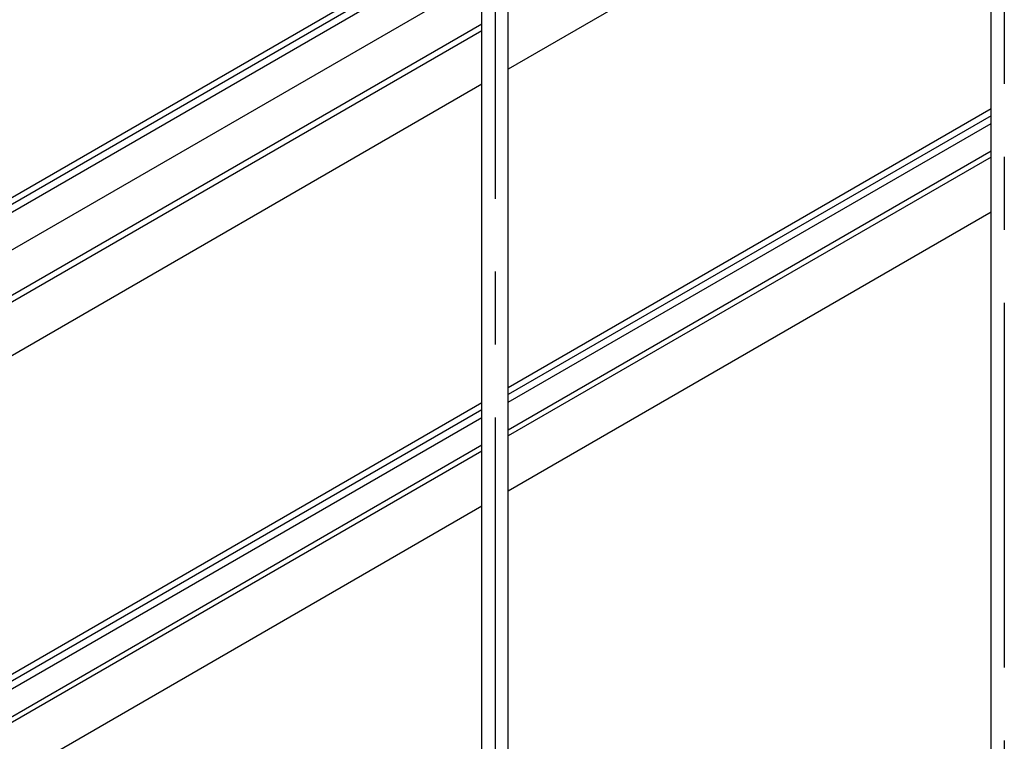
# Model space of a CAD drawing. Extents: x 5 to 415, y 6 to 292.
# Drawn here: x 91 to 108, y 112 to 124 of the extents above; entities that cross this region are included whole.
import ezdxf

# ---------------------------------------------------------------- set-up
doc = ezdxf.new("R2010")
doc.units = 0
doc.header["$MEASUREMENT"] = 0
doc.linetypes.add('CENTER1', pattern=[10, 6.25, -1.25, 1.25, -1.25])
for name, color, linetype in [('_5-0_中心線', 7, 'CONTINUOUS'), ('_5-1_吊り材', 7, 'CONTINUOUS'), ('_5-3_野縁', 7, 'CONTINUOUS')]:
    doc.layers.add(name, color=color, linetype=linetype)

msp = doc.modelspace()

# ---------------------------------------------------------------- linework, layer by layer
at = {"layer": '_5-0_中心線', "color": 4, "linetype": 'CENTER1'}
for p, q in [((99.201, 157.453), (99.201, 104.674)), ((107.926, 129.42), (107.926, 76.577))]:
    msp.add_line(p, q, dxfattribs=at)
at = {"layer": '_5-1_吊り材', "color": 7, "linetype": 'Continuous'}
for p, q in [((98.976, 106.412), (98.976, 156.322)), ((99.426, 106.372), (99.426, 156.201)), ((107.701, 78.379), (107.701, 128.289))]:
    msp.add_line(p, q, dxfattribs=at)
at = {"layer": '_5-3_野縁', "color": 2, "linetype": 'Continuous'}
for p, q in [((98.976, 125.871), (76.255, 112.754)), ((76.376, 112.713), (98.976, 125.761)), ((103.538, 125.797), (99.426, 123.423)), ((76.469, 112.631), (98.976, 125.626)), ((76.856, 112.205), (98.976, 124.976)), ((98.976, 124.195), (76.011, 110.937)), ((76.011, 110.827), (98.976, 124.085)), ((98.976, 123.163), (76.011, 109.905)), ((107.701, 122.741), (99.426, 117.963)), ((107.701, 122.623), (99.426, 117.846)), ((99.426, 117.715), (107.701, 122.493)), ((107.701, 122.015), (99.426, 117.238)), ((107.701, 121.915), (99.426, 117.138)), ((107.701, 120.972), (99.426, 116.194)), ((98.976, 117.703), (82.192, 108.013)), ((98.976, 117.586), (82.33, 107.976)), ((82.485, 107.934), (98.976, 117.455)), ((98.976, 116.978), (83.05, 107.783)), ((98.976, 116.878), (83.168, 107.751)), ((98.976, 115.934), (84.284, 107.452))]:
    msp.add_line(p, q, dxfattribs=at)

doc.saveas('drawing.dxf')
